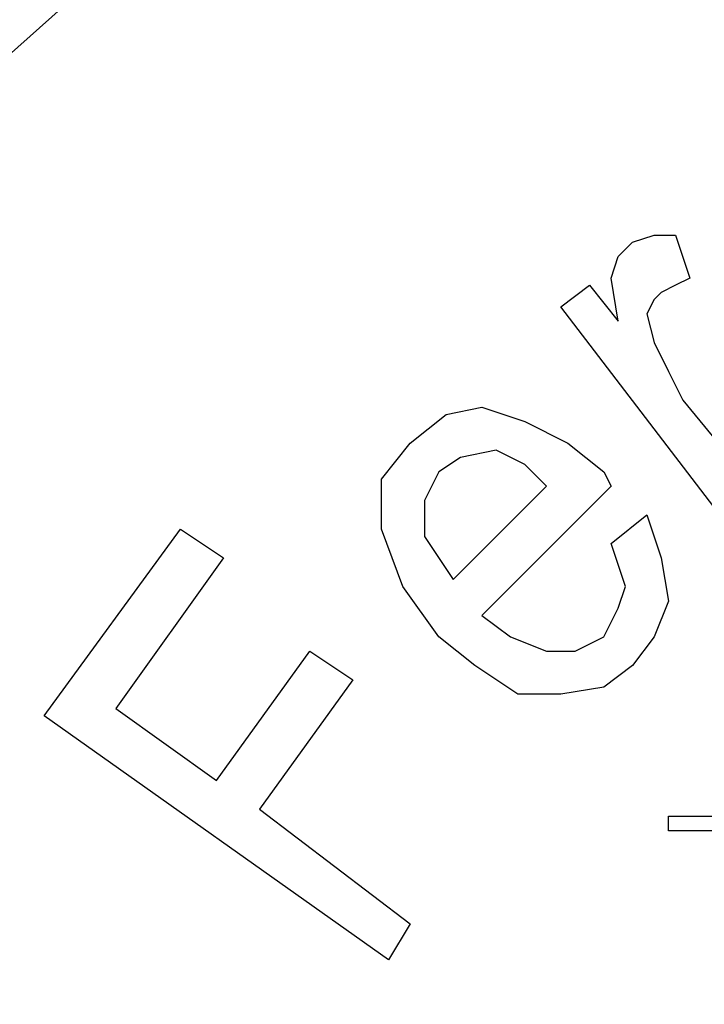
# Model space of a CAD drawing. Units: inches. Extents: x -5.2 to 5.1, y -3.9 to 4.
# Drawn here: x 3.3 to 3.4, y 1 to 1.2 of the extents above; entities that cross this region are included whole.
import ezdxf

# ---------------------------------------------------------------- set-up
doc = ezdxf.new("R2010")
doc.units = ezdxf.units.IN
doc.header["$MEASUREMENT"] = 0
doc.layers.add('Layer 1', color=7, linetype='Continuous')

msp = doc.modelspace()

# ---------------------------------------------------------------- linework, layer by layer
at = {"layer": 'Layer 1', "lineweight": 25}
for points, knots in [([(3.61806, 1.38194), (3.61806, 1.38194), (3.65417, 1.38056), (3.65417, 1.38056), (3.65417, 1.38056), (3.65417, 1.38056), (3.69167, 1.37778), (3.69167, 1.37778), (3.69167, 1.37778), (3.69167, 1.37778), (3.72778, 1.37083), (3.72778, 1.37083), (3.72778, 1.37083), (3.72778, 1.37083), (3.76389, 1.3625), (3.76389, 1.3625), (3.76389, 1.3625), (3.76389, 1.3625), (3.79861, 1.35139), (3.79861, 1.35139), (3.79861, 1.35139), (3.79861, 1.35139), (3.83333, 1.3375), (3.83333, 1.3375), (3.83333, 1.3375), (3.83333, 1.3375), (3.86667, 1.32222), (3.86667, 1.32222), (3.86667, 1.32222), (3.86667, 1.32222), (3.89861, 1.30417), (3.89861, 1.30417), (3.89861, 1.30417), (3.89861, 1.30417), (3.93056, 1.28333), (3.93056, 1.28333), (3.93056, 1.28333), (3.93056, 1.28333), (3.95972, 1.26111), (3.95972, 1.26111), (3.95972, 1.26111), (3.95972, 1.26111), (3.9875, 1.23611), (3.9875, 1.23611), (3.9875, 1.23611), (3.9875, 1.23611), (4.01389, 1.21111), (4.01389, 1.21111), (4.01389, 1.21111), (4.01389, 1.21111), (4.0375, 1.18333), (4.0375, 1.18333), (4.0375, 1.18333), (4.0375, 1.18333), (4.05972, 1.15278), (4.05972, 1.15278), (4.05972, 1.15278), (4.05972, 1.15278), (4.08056, 1.12222), (4.08056, 1.12222), (4.08056, 1.12222), (4.08056, 1.12222), (4.09861, 1.09028), (4.09861, 1.09028), (4.09861, 1.09028), (4.09861, 1.09028), (4.11389, 1.05694), (4.11389, 1.05694), (4.11389, 1.05694), (4.11389, 1.05694), (4.12778, 1.02222), (4.12778, 1.02222), (4.12778, 1.02222), (4.12778, 1.02222), (4.13889, 0.9875), (4.13889, 0.9875), (4.13889, 0.9875), (4.13889, 0.9875), (4.14861, 0.95139), (4.14861, 0.95139), (4.14861, 0.95139), (4.14861, 0.95139), (4.15417, 0.91528), (4.15417, 0.91528), (4.15417, 0.91528), (4.15417, 0.91528), (4.15833, 0.87778), (4.15833, 0.87778), (4.15833, 0.87778), (4.15833, 0.87778), (4.15972, 0.84028), (4.15972, 0.84028), (4.15972, 0.84028), (4.15972, 0.84028), (4.15833, 0.80417), (4.15833, 0.80417), (4.15833, 0.80417), (4.15833, 0.80417), (4.15417, 0.76667), (4.15417, 0.76667), (4.15417, 0.76667), (4.15417, 0.76667), (4.14861, 0.73056), (4.14861, 0.73056), (4.14861, 0.73056), (4.14861, 0.73056), (4.13889, 0.69444), (4.13889, 0.69444), (4.13889, 0.69444), (4.13889, 0.69444), (4.12778, 0.65972), (4.12778, 0.65972), (4.12778, 0.65972), (4.12778, 0.65972), (4.11389, 0.625), (4.11389, 0.625), (4.11389, 0.625), (4.11389, 0.625), (4.09861, 0.59167), (4.09861, 0.59167), (4.09861, 0.59167), (4.09861, 0.59167), (4.08056, 0.55972), (4.08056, 0.55972), (4.08056, 0.55972), (4.08056, 0.55972), (4.05972, 0.52917), (4.05972, 0.52917), (4.05972, 0.52917), (4.05972, 0.52917), (4.0375, 0.49861), (4.0375, 0.49861), (4.0375, 0.49861), (4.0375, 0.49861), (4.01389, 0.47083), (4.01389, 0.47083), (4.01389, 0.47083), (4.01389, 0.47083), (3.9875, 0.44444), (3.9875, 0.44444), (3.9875, 0.44444), (3.9875, 0.44444), (3.95972, 0.42083), (3.95972, 0.42083), (3.95972, 0.42083), (3.95972, 0.42083), (3.93056, 0.39861), (3.93056, 0.39861), (3.93056, 0.39861), (3.93056, 0.39861), (3.89861, 0.37778), (3.89861, 0.37778), (3.89861, 0.37778), (3.89861, 0.37778), (3.86667, 0.35972), (3.86667, 0.35972), (3.86667, 0.35972), (3.86667, 0.35972), (3.83333, 0.34444), (3.83333, 0.34444), (3.83333, 0.34444), (3.83333, 0.34444), (3.79861, 0.33056), (3.79861, 0.33056), (3.79861, 0.33056), (3.79861, 0.33056), (3.76389, 0.31944), (3.76389, 0.31944), (3.76389, 0.31944), (3.76389, 0.31944), (3.72778, 0.31111), (3.72778, 0.31111), (3.72778, 0.31111), (3.72778, 0.31111), (3.69167, 0.30417), (3.69167, 0.30417), (3.69167, 0.30417), (3.69167, 0.30417), (3.65417, 0.3), (3.65417, 0.3), (3.65417, 0.3), (3.65417, 0.3), (3.61806, 0.29861), (3.61806, 0.29861), (3.61806, 0.29861), (3.61806, 0.29861), (3.58056, 0.3), (3.58056, 0.3), (3.58056, 0.3), (3.58056, 0.3), (3.54444, 0.30417), (3.54444, 0.30417), (3.54444, 0.30417), (3.54444, 0.30417), (3.50694, 0.31111), (3.50694, 0.31111), (3.50694, 0.31111), (3.50694, 0.31111), (3.47222, 0.31944), (3.47222, 0.31944), (3.47222, 0.31944), (3.47222, 0.31944), (3.43611, 0.33056), (3.43611, 0.33056), (3.43611, 0.33056), (3.43611, 0.33056), (3.40139, 0.34444), (3.40139, 0.34444), (3.40139, 0.34444), (3.40139, 0.34444), (3.36806, 0.35972), (3.36806, 0.35972), (3.36806, 0.35972), (3.36806, 0.35972), (3.33611, 0.37778), (3.33611, 0.37778), (3.33611, 0.37778), (3.33611, 0.37778), (3.30556, 0.39861), (3.30556, 0.39861), (3.30556, 0.39861), (3.30556, 0.39861), (3.27639, 0.42083), (3.27639, 0.42083), (3.27639, 0.42083), (3.27639, 0.42083), (3.24861, 0.44444), (3.24861, 0.44444), (3.24861, 0.44444), (3.24861, 0.44444), (3.22222, 0.47083), (3.22222, 0.47083), (3.22222, 0.47083), (3.22222, 0.47083), (3.19722, 0.49861), (3.19722, 0.49861), (3.19722, 0.49861), (3.19722, 0.49861), (3.175, 0.52917), (3.175, 0.52917), (3.175, 0.52917), (3.175, 0.52917), (3.15556, 0.55972), (3.15556, 0.55972), (3.15556, 0.55972), (3.15556, 0.55972), (3.13611, 0.59167), (3.13611, 0.59167), (3.13611, 0.59167), (3.13611, 0.59167), (3.12083, 0.625), (3.12083, 0.625), (3.12083, 0.625), (3.12083, 0.625), (3.10694, 0.65972), (3.10694, 0.65972), (3.10694, 0.65972), (3.10694, 0.65972), (3.09583, 0.69444), (3.09583, 0.69444), (3.09583, 0.69444), (3.09583, 0.69444), (3.0875, 0.73056), (3.0875, 0.73056), (3.0875, 0.73056), (3.0875, 0.73056), (3.08056, 0.76667), (3.08056, 0.76667), (3.08056, 0.76667), (3.08056, 0.76667), (3.07778, 0.80417), (3.07778, 0.80417), (3.07778, 0.80417), (3.07778, 0.80417), (3.07639, 0.84028), (3.07639, 0.84028), (3.07639, 0.84028), (3.07639, 0.84028), (3.07778, 0.87778), (3.07778, 0.87778), (3.07778, 0.87778), (3.07778, 0.87778), (3.08056, 0.91528), (3.08056, 0.91528), (3.08056, 0.91528), (3.08056, 0.91528), (3.0875, 0.95139), (3.0875, 0.95139), (3.0875, 0.95139), (3.0875, 0.95139), (3.09583, 0.9875), (3.09583, 0.9875), (3.09583, 0.9875), (3.09583, 0.9875), (3.10694, 1.02222), (3.10694, 1.02222), (3.10694, 1.02222), (3.10694, 1.02222), (3.12083, 1.05694), (3.12083, 1.05694), (3.12083, 1.05694), (3.12083, 1.05694), (3.13611, 1.09028), (3.13611, 1.09028), (3.13611, 1.09028), (3.13611, 1.09028), (3.15556, 1.12222), (3.15556, 1.12222), (3.15556, 1.12222), (3.15556, 1.12222), (3.175, 1.15278), (3.175, 1.15278), (3.175, 1.15278), (3.175, 1.15278), (3.19722, 1.18333), (3.19722, 1.18333), (3.19722, 1.18333), (3.19722, 1.18333), (3.22222, 1.21111), (3.22222, 1.21111), (3.22222, 1.21111), (3.22222, 1.21111), (3.24861, 1.23611), (3.24861, 1.23611), (3.24861, 1.23611), (3.24861, 1.23611), (3.27639, 1.26111), (3.27639, 1.26111), (3.27639, 1.26111), (3.27639, 1.26111), (3.30556, 1.28333), (3.30556, 1.28333), (3.30556, 1.28333), (3.30556, 1.28333), (3.33611, 1.30417), (3.33611, 1.30417), (3.33611, 1.30417), (3.33611, 1.30417), (3.36806, 1.32222), (3.36806, 1.32222), (3.36806, 1.32222), (3.36806, 1.32222), (3.40139, 1.3375), (3.40139, 1.3375), (3.40139, 1.3375), (3.40139, 1.3375), (3.43611, 1.35139), (3.43611, 1.35139), (3.43611, 1.35139), (3.43611, 1.35139), (3.47222, 1.3625), (3.47222, 1.3625), (3.47222, 1.3625), (3.47222, 1.3625), (3.50694, 1.37083), (3.50694, 1.37083), (3.50694, 1.37083), (3.50694, 1.37083), (3.54444, 1.37778), (3.54444, 1.37778), (3.54444, 1.37778), (3.54444, 1.37778), (3.58056, 1.38056), (3.58056, 1.38056), (3.58056, 1.38056), (3.58056, 1.38056), (3.61806, 1.38194), (3.61806, 1.38194)], [0, 0, 0, 0, 0.010753, 0.010753, 0.010753, 0.010753, 0.021505, 0.021505, 0.021505, 0.021505, 0.032258, 0.032258, 0.032258, 0.032258, 0.043011, 0.043011, 0.043011, 0.043011, 0.053763, 0.053763, 0.053763, 0.053763, 0.064516, 0.064516, 0.064516, 0.064516, 0.075269, 0.075269, 0.075269, 0.075269, 0.086022, 0.086022, 0.086022, 0.086022, 0.096774, 0.096774, 0.096774, 0.096774, 0.107527, 0.107527, 0.107527, 0.107527, 0.11828, 0.11828, 0.11828, 0.11828, 0.129032, 0.129032, 0.129032, 0.129032, 0.139785, 0.139785, 0.139785, 0.139785, 0.150538, 0.150538, 0.150538, 0.150538, 0.16129, 0.16129, 0.16129, 0.16129, 0.172043, 0.172043, 0.172043, 0.172043, 0.182796, 0.182796, 0.182796, 0.182796, 0.193548, 0.193548, 0.193548, 0.193548, 0.204301, 0.204301, 0.204301, 0.204301, 0.215054, 0.215054, 0.215054, 0.215054, 0.225806, 0.225806, 0.225806, 0.225806, 0.236559, 0.236559, 0.236559, 0.236559, 0.247312, 0.247312, 0.247312, 0.247312, 0.258065, 0.258065, 0.258065, 0.258065, 0.268817, 0.268817, 0.268817, 0.268817, 0.27957, 0.27957, 0.27957, 0.27957, 0.290323, 0.290323, 0.290323, 0.290323, 0.301075, 0.301075, 0.301075, 0.301075, 0.311828, 0.311828, 0.311828, 0.311828, 0.322581, 0.322581, 0.322581, 0.322581, 0.333333, 0.333333, 0.333333, 0.333333, 0.344086, 0.344086, 0.344086, 0.344086, 0.354839, 0.354839, 0.354839, 0.354839, 0.365591, 0.365591, 0.365591, 0.365591, 0.376344, 0.376344, 0.376344, 0.376344, 0.387097, 0.387097, 0.387097, 0.387097, 0.397849, 0.397849, 0.397849, 0.397849, 0.408602, 0.408602, 0.408602, 0.408602, 0.419355, 0.419355, 0.419355, 0.419355, 0.430108, 0.430108, 0.430108, 0.430108, 0.44086, 0.44086, 0.44086, 0.44086, 0.451613, 0.451613, 0.451613, 0.451613, 0.462366, 0.462366, 0.462366, 0.462366, 0.473118, 0.473118, 0.473118, 0.473118, 0.483871, 0.483871, 0.483871, 0.483871, 0.494624, 0.494624, 0.494624, 0.494624, 0.505376, 0.505376, 0.505376, 0.505376, 0.516129, 0.516129, 0.516129, 0.516129, 0.526882, 0.526882, 0.526882, 0.526882, 0.537634, 0.537634, 0.537634, 0.537634, 0.548387, 0.548387, 0.548387, 0.548387, 0.55914, 0.55914, 0.55914, 0.55914, 0.569892, 0.569892, 0.569892, 0.569892, 0.580645, 0.580645, 0.580645, 0.580645, 0.591398, 0.591398, 0.591398, 0.591398, 0.602151, 0.602151, 0.602151, 0.602151, 0.612903, 0.612903, 0.612903, 0.612903, 0.623656, 0.623656, 0.623656, 0.623656, 0.634409, 0.634409, 0.634409, 0.634409, 0.645161, 0.645161, 0.645161, 0.645161, 0.655914, 0.655914, 0.655914, 0.655914, 0.666667, 0.666667, 0.666667, 0.666667, 0.677419, 0.677419, 0.677419, 0.677419, 0.688172, 0.688172, 0.688172, 0.688172, 0.698925, 0.698925, 0.698925, 0.698925, 0.709677, 0.709677, 0.709677, 0.709677, 0.72043, 0.72043, 0.72043, 0.72043, 0.731183, 0.731183, 0.731183, 0.731183, 0.741935, 0.741935, 0.741935, 0.741935, 0.752688, 0.752688, 0.752688, 0.752688, 0.763441, 0.763441, 0.763441, 0.763441, 0.774194, 0.774194, 0.774194, 0.774194, 0.784946, 0.784946, 0.784946, 0.784946, 0.795699, 0.795699, 0.795699, 0.795699, 0.806452, 0.806452, 0.806452, 0.806452, 0.817204, 0.817204, 0.817204, 0.817204, 0.827957, 0.827957, 0.827957, 0.827957, 0.83871, 0.83871, 0.83871, 0.83871, 0.849462, 0.849462, 0.849462, 0.849462, 0.860215, 0.860215, 0.860215, 0.860215, 0.870968, 0.870968, 0.870968, 0.870968, 0.88172, 0.88172, 0.88172, 0.88172, 0.892473, 0.892473, 0.892473, 0.892473, 0.903226, 0.903226, 0.903226, 0.903226, 0.913978, 0.913978, 0.913978, 0.913978, 0.924731, 0.924731, 0.924731, 0.924731, 0.935484, 0.935484, 0.935484, 0.935484, 0.946237, 0.946237, 0.946237, 0.946237, 0.956989, 0.956989, 0.956989, 0.956989, 0.967742, 0.967742, 0.967742, 0.967742, 0.978495, 0.978495, 0.978495, 0.978495, 1, 1, 1, 1]), ([(3.61806, 0.34028), (3.61806, 0.34028), (3.65278, 0.34167), (3.65278, 0.34167), (3.65278, 0.34167), (3.65278, 0.34167), (3.68889, 0.34583), (3.68889, 0.34583), (3.68889, 0.34583), (3.68889, 0.34583), (3.72361, 0.35278), (3.72361, 0.35278), (3.72361, 0.35278), (3.72361, 0.35278), (3.75833, 0.36111), (3.75833, 0.36111), (3.75833, 0.36111), (3.75833, 0.36111), (3.79306, 0.37222), (3.79306, 0.37222), (3.79306, 0.37222), (3.79306, 0.37222), (3.825, 0.38611), (3.825, 0.38611), (3.825, 0.38611), (3.825, 0.38611), (3.85694, 0.40139), (3.85694, 0.40139), (3.85694, 0.40139), (3.85694, 0.40139), (3.8875, 0.42083), (3.8875, 0.42083), (3.8875, 0.42083), (3.8875, 0.42083), (3.91667, 0.44028), (3.91667, 0.44028), (3.91667, 0.44028), (3.91667, 0.44028), (3.94444, 0.4625), (3.94444, 0.4625), (3.94444, 0.4625), (3.94444, 0.4625), (3.97083, 0.4875), (3.97083, 0.4875), (3.97083, 0.4875), (3.97083, 0.4875), (3.99583, 0.51389), (3.99583, 0.51389), (3.99583, 0.51389), (3.99583, 0.51389), (4.01806, 0.54167), (4.01806, 0.54167), (4.01806, 0.54167), (4.01806, 0.54167), (4.03889, 0.57083), (4.03889, 0.57083), (4.03889, 0.57083), (4.03889, 0.57083), (4.05694, 0.60139), (4.05694, 0.60139), (4.05694, 0.60139), (4.05694, 0.60139), (4.07222, 0.63333), (4.07222, 0.63333), (4.07222, 0.63333), (4.07222, 0.63333), (4.08611, 0.66667), (4.08611, 0.66667), (4.08611, 0.66667), (4.08611, 0.66667), (4.09722, 0.7), (4.09722, 0.7), (4.09722, 0.7), (4.09722, 0.7), (4.10556, 0.73472), (4.10556, 0.73472), (4.10556, 0.73472), (4.10556, 0.73472), (4.1125, 0.76944), (4.1125, 0.76944), (4.1125, 0.76944), (4.1125, 0.76944), (4.11667, 0.80556), (4.11667, 0.80556), (4.11667, 0.80556), (4.11667, 0.80556), (4.11806, 0.84028), (4.11806, 0.84028), (4.11806, 0.84028), (4.11806, 0.84028), (4.11667, 0.87639), (4.11667, 0.87639), (4.11667, 0.87639), (4.11667, 0.87639), (4.1125, 0.9125), (4.1125, 0.9125), (4.1125, 0.9125), (4.1125, 0.9125), (4.10556, 0.94722), (4.10556, 0.94722), (4.10556, 0.94722), (4.10556, 0.94722), (4.09722, 0.98194), (4.09722, 0.98194), (4.09722, 0.98194), (4.09722, 0.98194), (4.08611, 1.01528), (4.08611, 1.01528), (4.08611, 1.01528), (4.08611, 1.01528), (4.07222, 1.04861), (4.07222, 1.04861), (4.07222, 1.04861), (4.07222, 1.04861), (4.05694, 1.08056), (4.05694, 1.08056), (4.05694, 1.08056), (4.05694, 1.08056), (4.03889, 1.11111), (4.03889, 1.11111), (4.03889, 1.11111), (4.03889, 1.11111), (4.01806, 1.14028), (4.01806, 1.14028), (4.01806, 1.14028), (4.01806, 1.14028), (3.99583, 1.16806), (3.99583, 1.16806), (3.99583, 1.16806), (3.99583, 1.16806), (3.97083, 1.19444), (3.97083, 1.19444), (3.97083, 1.19444), (3.97083, 1.19444), (3.94444, 1.21806), (3.94444, 1.21806), (3.94444, 1.21806), (3.94444, 1.21806), (3.91667, 1.24167), (3.91667, 1.24167), (3.91667, 1.24167), (3.91667, 1.24167), (3.8875, 1.26111), (3.8875, 1.26111), (3.8875, 1.26111), (3.8875, 1.26111), (3.85694, 1.27917), (3.85694, 1.27917), (3.85694, 1.27917), (3.85694, 1.27917), (3.825, 1.29583), (3.825, 1.29583), (3.825, 1.29583), (3.825, 1.29583), (3.79306, 1.30972), (3.79306, 1.30972), (3.79306, 1.30972), (3.79306, 1.30972), (3.75833, 1.32083), (3.75833, 1.32083), (3.75833, 1.32083), (3.75833, 1.32083), (3.72361, 1.32917), (3.72361, 1.32917), (3.72361, 1.32917), (3.72361, 1.32917), (3.68889, 1.33611), (3.68889, 1.33611), (3.68889, 1.33611), (3.68889, 1.33611), (3.65278, 1.33889), (3.65278, 1.33889), (3.65278, 1.33889), (3.65278, 1.33889), (3.61806, 1.34028), (3.61806, 1.34028), (3.61806, 1.34028), (3.61806, 1.34028), (3.58194, 1.33889), (3.58194, 1.33889), (3.58194, 1.33889), (3.58194, 1.33889), (3.54583, 1.33611), (3.54583, 1.33611), (3.54583, 1.33611), (3.54583, 1.33611), (3.51111, 1.32917), (3.51111, 1.32917), (3.51111, 1.32917), (3.51111, 1.32917), (3.47639, 1.32083), (3.47639, 1.32083), (3.47639, 1.32083), (3.47639, 1.32083), (3.44306, 1.30972), (3.44306, 1.30972), (3.44306, 1.30972), (3.44306, 1.30972), (3.40972, 1.29583), (3.40972, 1.29583), (3.40972, 1.29583), (3.40972, 1.29583), (3.37778, 1.27917), (3.37778, 1.27917), (3.37778, 1.27917), (3.37778, 1.27917), (3.34722, 1.26111), (3.34722, 1.26111), (3.34722, 1.26111), (3.34722, 1.26111), (3.31806, 1.24167), (3.31806, 1.24167), (3.31806, 1.24167), (3.31806, 1.24167), (3.29028, 1.21806), (3.29028, 1.21806), (3.29028, 1.21806), (3.29028, 1.21806), (3.26389, 1.19444), (3.26389, 1.19444), (3.26389, 1.19444), (3.26389, 1.19444), (3.24028, 1.16806), (3.24028, 1.16806), (3.24028, 1.16806), (3.24028, 1.16806), (3.21806, 1.14028), (3.21806, 1.14028), (3.21806, 1.14028), (3.21806, 1.14028), (3.19722, 1.11111), (3.19722, 1.11111), (3.19722, 1.11111), (3.19722, 1.11111), (3.17917, 1.08056), (3.17917, 1.08056), (3.17917, 1.08056), (3.17917, 1.08056), (3.1625, 1.04861), (3.1625, 1.04861), (3.1625, 1.04861), (3.1625, 1.04861), (3.14861, 1.01528), (3.14861, 1.01528), (3.14861, 1.01528), (3.14861, 1.01528), (3.1375, 0.98194), (3.1375, 0.98194), (3.1375, 0.98194), (3.1375, 0.98194), (3.12917, 0.94722), (3.12917, 0.94722), (3.12917, 0.94722), (3.12917, 0.94722), (3.12222, 0.9125), (3.12222, 0.9125), (3.12222, 0.9125), (3.12222, 0.9125), (3.11944, 0.87639), (3.11944, 0.87639), (3.11944, 0.87639), (3.11944, 0.87639), (3.11806, 0.84028), (3.11806, 0.84028), (3.11806, 0.84028), (3.11806, 0.84028), (3.11944, 0.80556), (3.11944, 0.80556), (3.11944, 0.80556), (3.11944, 0.80556), (3.12222, 0.76944), (3.12222, 0.76944), (3.12222, 0.76944), (3.12222, 0.76944), (3.12917, 0.73472), (3.12917, 0.73472), (3.12917, 0.73472), (3.12917, 0.73472), (3.1375, 0.7), (3.1375, 0.7), (3.1375, 0.7), (3.1375, 0.7), (3.14861, 0.66667), (3.14861, 0.66667), (3.14861, 0.66667), (3.14861, 0.66667), (3.1625, 0.63333), (3.1625, 0.63333), (3.1625, 0.63333), (3.1625, 0.63333), (3.17917, 0.60139), (3.17917, 0.60139), (3.17917, 0.60139), (3.17917, 0.60139), (3.19722, 0.57083), (3.19722, 0.57083), (3.19722, 0.57083), (3.19722, 0.57083), (3.21806, 0.54167), (3.21806, 0.54167), (3.21806, 0.54167), (3.21806, 0.54167), (3.24028, 0.51389), (3.24028, 0.51389), (3.24028, 0.51389), (3.24028, 0.51389), (3.26389, 0.4875), (3.26389, 0.4875), (3.26389, 0.4875), (3.26389, 0.4875), (3.29028, 0.4625), (3.29028, 0.4625), (3.29028, 0.4625), (3.29028, 0.4625), (3.31806, 0.44028), (3.31806, 0.44028), (3.31806, 0.44028), (3.31806, 0.44028), (3.34722, 0.42083), (3.34722, 0.42083), (3.34722, 0.42083), (3.34722, 0.42083), (3.37778, 0.40139), (3.37778, 0.40139), (3.37778, 0.40139), (3.37778, 0.40139), (3.40972, 0.38611), (3.40972, 0.38611), (3.40972, 0.38611), (3.40972, 0.38611), (3.44306, 0.37222), (3.44306, 0.37222), (3.44306, 0.37222), (3.44306, 0.37222), (3.47639, 0.36111), (3.47639, 0.36111), (3.47639, 0.36111), (3.47639, 0.36111), (3.51111, 0.35278), (3.51111, 0.35278), (3.51111, 0.35278), (3.51111, 0.35278), (3.54583, 0.34583), (3.54583, 0.34583), (3.54583, 0.34583), (3.54583, 0.34583), (3.58194, 0.34167), (3.58194, 0.34167), (3.58194, 0.34167), (3.58194, 0.34167), (3.61806, 0.34028), (3.61806, 0.34028)], [0, 0, 0, 0, 0.011236, 0.011236, 0.011236, 0.011236, 0.022472, 0.022472, 0.022472, 0.022472, 0.033708, 0.033708, 0.033708, 0.033708, 0.044944, 0.044944, 0.044944, 0.044944, 0.05618, 0.05618, 0.05618, 0.05618, 0.067416, 0.067416, 0.067416, 0.067416, 0.078652, 0.078652, 0.078652, 0.078652, 0.089888, 0.089888, 0.089888, 0.089888, 0.101124, 0.101124, 0.101124, 0.101124, 0.11236, 0.11236, 0.11236, 0.11236, 0.123596, 0.123596, 0.123596, 0.123596, 0.134831, 0.134831, 0.134831, 0.134831, 0.146067, 0.146067, 0.146067, 0.146067, 0.157303, 0.157303, 0.157303, 0.157303, 0.168539, 0.168539, 0.168539, 0.168539, 0.179775, 0.179775, 0.179775, 0.179775, 0.191011, 0.191011, 0.191011, 0.191011, 0.202247, 0.202247, 0.202247, 0.202247, 0.213483, 0.213483, 0.213483, 0.213483, 0.224719, 0.224719, 0.224719, 0.224719, 0.235955, 0.235955, 0.235955, 0.235955, 0.247191, 0.247191, 0.247191, 0.247191, 0.258427, 0.258427, 0.258427, 0.258427, 0.269663, 0.269663, 0.269663, 0.269663, 0.280899, 0.280899, 0.280899, 0.280899, 0.292135, 0.292135, 0.292135, 0.292135, 0.303371, 0.303371, 0.303371, 0.303371, 0.314607, 0.314607, 0.314607, 0.314607, 0.325843, 0.325843, 0.325843, 0.325843, 0.337079, 0.337079, 0.337079, 0.337079, 0.348315, 0.348315, 0.348315, 0.348315, 0.359551, 0.359551, 0.359551, 0.359551, 0.370787, 0.370787, 0.370787, 0.370787, 0.382022, 0.382022, 0.382022, 0.382022, 0.393258, 0.393258, 0.393258, 0.393258, 0.404494, 0.404494, 0.404494, 0.404494, 0.41573, 0.41573, 0.41573, 0.41573, 0.426966, 0.426966, 0.426966, 0.426966, 0.438202, 0.438202, 0.438202, 0.438202, 0.449438, 0.449438, 0.449438, 0.449438, 0.460674, 0.460674, 0.460674, 0.460674, 0.47191, 0.47191, 0.47191, 0.47191, 0.483146, 0.483146, 0.483146, 0.483146, 0.494382, 0.494382, 0.494382, 0.494382, 0.505618, 0.505618, 0.505618, 0.505618, 0.516854, 0.516854, 0.516854, 0.516854, 0.52809, 0.52809, 0.52809, 0.52809, 0.539326, 0.539326, 0.539326, 0.539326, 0.550562, 0.550562, 0.550562, 0.550562, 0.561798, 0.561798, 0.561798, 0.561798, 0.573034, 0.573034, 0.573034, 0.573034, 0.58427, 0.58427, 0.58427, 0.58427, 0.595506, 0.595506, 0.595506, 0.595506, 0.606742, 0.606742, 0.606742, 0.606742, 0.617978, 0.617978, 0.617978, 0.617978, 0.629213, 0.629213, 0.629213, 0.629213, 0.640449, 0.640449, 0.640449, 0.640449, 0.651685, 0.651685, 0.651685, 0.651685, 0.662921, 0.662921, 0.662921, 0.662921, 0.674157, 0.674157, 0.674157, 0.674157, 0.685393, 0.685393, 0.685393, 0.685393, 0.696629, 0.696629, 0.696629, 0.696629, 0.707865, 0.707865, 0.707865, 0.707865, 0.719101, 0.719101, 0.719101, 0.719101, 0.730337, 0.730337, 0.730337, 0.730337, 0.741573, 0.741573, 0.741573, 0.741573, 0.752809, 0.752809, 0.752809, 0.752809, 0.764045, 0.764045, 0.764045, 0.764045, 0.775281, 0.775281, 0.775281, 0.775281, 0.786517, 0.786517, 0.786517, 0.786517, 0.797753, 0.797753, 0.797753, 0.797753, 0.808989, 0.808989, 0.808989, 0.808989, 0.820225, 0.820225, 0.820225, 0.820225, 0.831461, 0.831461, 0.831461, 0.831461, 0.842697, 0.842697, 0.842697, 0.842697, 0.853933, 0.853933, 0.853933, 0.853933, 0.865169, 0.865169, 0.865169, 0.865169, 0.876404, 0.876404, 0.876404, 0.876404, 0.88764, 0.88764, 0.88764, 0.88764, 0.898876, 0.898876, 0.898876, 0.898876, 0.910112, 0.910112, 0.910112, 0.910112, 0.921348, 0.921348, 0.921348, 0.921348, 0.932584, 0.932584, 0.932584, 0.932584, 0.94382, 0.94382, 0.94382, 0.94382, 0.955056, 0.955056, 0.955056, 0.955056, 0.966292, 0.966292, 0.966292, 0.966292, 0.977528, 0.977528, 0.977528, 0.977528, 1, 1, 1, 1]), ([(3.38472, 1.15833), (3.38472, 1.15833), (3.38889, 1.15972), (3.38889, 1.15972), (3.38889, 1.15972), (3.38889, 1.15972), (3.39306, 1.15972), (3.39306, 1.15972)], [0, 0, 0, 0, 0.333333, 0.333333, 0.333333, 0.333333, 1, 1, 1, 1]), ([(3.38472, 1.15833), (3.38472, 1.15833), (3.38889, 1.15972), (3.38889, 1.15972), (3.38889, 1.15972), (3.38889, 1.15972), (3.39306, 1.15972), (3.39306, 1.15972)], [0, 0, 0, 0, 0.333333, 0.333333, 0.333333, 0.333333, 1, 1, 1, 1]), ([(3.38194, 1.14306), (3.38194, 1.14306), (3.38056, 1.15139), (3.38056, 1.15139), (3.38056, 1.15139), (3.38056, 1.15139), (3.38194, 1.15556), (3.38194, 1.15556), (3.38194, 1.15556), (3.38194, 1.15556), (3.38472, 1.15833), (3.38472, 1.15833)], [0, 0, 0, 0, 0.25, 0.25, 0.25, 0.25, 0.5, 0.5, 0.5, 0.5, 1, 1, 1, 1]), ([(3.38194, 1.14306), (3.38194, 1.14306), (3.38056, 1.15139), (3.38056, 1.15139), (3.38056, 1.15139), (3.38056, 1.15139), (3.38194, 1.15556), (3.38194, 1.15556), (3.38194, 1.15556), (3.38194, 1.15556), (3.38472, 1.15833), (3.38472, 1.15833)], [0, 0, 0, 0, 0.25, 0.25, 0.25, 0.25, 0.5, 0.5, 0.5, 0.5, 1, 1, 1, 1]), ([(3.39583, 1.15139), (3.39583, 1.15139), (3.39306, 1.15), (3.39306, 1.15), (3.39306, 1.15), (3.39306, 1.15), (3.39028, 1.14861), (3.39028, 1.14861)], [0, 0, 0, 0, 0.333333, 0.333333, 0.333333, 0.333333, 1, 1, 1, 1]), ([(3.39583, 1.15139), (3.39583, 1.15139), (3.39306, 1.15), (3.39306, 1.15), (3.39306, 1.15), (3.39306, 1.15), (3.39028, 1.14861), (3.39028, 1.14861)], [0, 0, 0, 0, 0.333333, 0.333333, 0.333333, 0.333333, 1, 1, 1, 1]), ([(3.39028, 1.14861), (3.39028, 1.14861), (3.38889, 1.14722), (3.38889, 1.14722), (3.38889, 1.14722), (3.38889, 1.14722), (3.3875, 1.14444), (3.3875, 1.14444), (3.3875, 1.14444), (3.3875, 1.14444), (3.38889, 1.13889), (3.38889, 1.13889)], [0, 0, 0, 0, 0.25, 0.25, 0.25, 0.25, 0.5, 0.5, 0.5, 0.5, 1, 1, 1, 1]), ([(3.39028, 1.14861), (3.39028, 1.14861), (3.38889, 1.14722), (3.38889, 1.14722), (3.38889, 1.14722), (3.38889, 1.14722), (3.3875, 1.14444), (3.3875, 1.14444), (3.3875, 1.14444), (3.3875, 1.14444), (3.38889, 1.13889), (3.38889, 1.13889)], [0, 0, 0, 0, 0.25, 0.25, 0.25, 0.25, 0.5, 0.5, 0.5, 0.5, 1, 1, 1, 1]), ([(3.38889, 1.13889), (3.38889, 1.13889), (3.39167, 1.13333), (3.39167, 1.13333), (3.39167, 1.13333), (3.39167, 1.13333), (3.39444, 1.12778), (3.39444, 1.12778)], [0, 0, 0, 0, 0.333333, 0.333333, 0.333333, 0.333333, 1, 1, 1, 1]), ([(3.38889, 1.13889), (3.38889, 1.13889), (3.39167, 1.13333), (3.39167, 1.13333), (3.39167, 1.13333), (3.39167, 1.13333), (3.39444, 1.12778), (3.39444, 1.12778)], [0, 0, 0, 0, 0.333333, 0.333333, 0.333333, 0.333333, 1, 1, 1, 1]), ([(3.34167, 1.11944), (3.34167, 1.11944), (3.34861, 1.125), (3.34861, 1.125), (3.34861, 1.125), (3.34861, 1.125), (3.35556, 1.12639), (3.35556, 1.12639), (3.35556, 1.12639), (3.35556, 1.12639), (3.36389, 1.12361), (3.36389, 1.12361), (3.36389, 1.12361), (3.36389, 1.12361), (3.37222, 1.11944), (3.37222, 1.11944), (3.37222, 1.11944), (3.37222, 1.11944), (3.37917, 1.11389), (3.37917, 1.11389)], [0, 0, 0, 0, 0.166667, 0.166667, 0.166667, 0.166667, 0.333333, 0.333333, 0.333333, 0.333333, 0.5, 0.5, 0.5, 0.5, 0.666667, 0.666667, 0.666667, 0.666667, 1, 1, 1, 1]), ([(3.34167, 1.11944), (3.34167, 1.11944), (3.34861, 1.125), (3.34861, 1.125), (3.34861, 1.125), (3.34861, 1.125), (3.35556, 1.12639), (3.35556, 1.12639), (3.35556, 1.12639), (3.35556, 1.12639), (3.36389, 1.12361), (3.36389, 1.12361), (3.36389, 1.12361), (3.36389, 1.12361), (3.37222, 1.11944), (3.37222, 1.11944), (3.37222, 1.11944), (3.37222, 1.11944), (3.37917, 1.11389), (3.37917, 1.11389)], [0, 0, 0, 0, 0.166667, 0.166667, 0.166667, 0.166667, 0.333333, 0.333333, 0.333333, 0.333333, 0.5, 0.5, 0.5, 0.5, 0.666667, 0.666667, 0.666667, 0.666667, 1, 1, 1, 1]), ([(3.34722, 1.08194), (3.34722, 1.08194), (3.34028, 1.09167), (3.34028, 1.09167), (3.34028, 1.09167), (3.34028, 1.09167), (3.33611, 1.10278), (3.33611, 1.10278), (3.33611, 1.10278), (3.33611, 1.10278), (3.33611, 1.1125), (3.33611, 1.1125), (3.33611, 1.1125), (3.33611, 1.1125), (3.34167, 1.11944), (3.34167, 1.11944)], [0, 0, 0, 0, 0.2, 0.2, 0.2, 0.2, 0.4, 0.4, 0.4, 0.4, 0.6, 0.6, 0.6, 0.6, 1, 1, 1, 1]), ([(3.34722, 1.08194), (3.34722, 1.08194), (3.34028, 1.09167), (3.34028, 1.09167), (3.34028, 1.09167), (3.34028, 1.09167), (3.33611, 1.10278), (3.33611, 1.10278), (3.33611, 1.10278), (3.33611, 1.10278), (3.33611, 1.1125), (3.33611, 1.1125), (3.33611, 1.1125), (3.33611, 1.1125), (3.34167, 1.11944), (3.34167, 1.11944)], [0, 0, 0, 0, 0.2, 0.2, 0.2, 0.2, 0.4, 0.4, 0.4, 0.4, 0.6, 0.6, 0.6, 0.6, 1, 1, 1, 1]), ([(3.35833, 1.11806), (3.35833, 1.11806), (3.35139, 1.11667), (3.35139, 1.11667), (3.35139, 1.11667), (3.35139, 1.11667), (3.34722, 1.11389), (3.34722, 1.11389)], [0, 0, 0, 0, 0.333333, 0.333333, 0.333333, 0.333333, 1, 1, 1, 1]), ([(3.35833, 1.11806), (3.35833, 1.11806), (3.35139, 1.11667), (3.35139, 1.11667), (3.35139, 1.11667), (3.35139, 1.11667), (3.34722, 1.11389), (3.34722, 1.11389)], [0, 0, 0, 0, 0.333333, 0.333333, 0.333333, 0.333333, 1, 1, 1, 1]), ([(3.36806, 1.11111), (3.36806, 1.11111), (3.36389, 1.11528), (3.36389, 1.11528), (3.36389, 1.11528), (3.36389, 1.11528), (3.35833, 1.11806), (3.35833, 1.11806)], [0, 0, 0, 0, 0.333333, 0.333333, 0.333333, 0.333333, 1, 1, 1, 1]), ([(3.36806, 1.11111), (3.36806, 1.11111), (3.36389, 1.11528), (3.36389, 1.11528), (3.36389, 1.11528), (3.36389, 1.11528), (3.35833, 1.11806), (3.35833, 1.11806)], [0, 0, 0, 0, 0.333333, 0.333333, 0.333333, 0.333333, 1, 1, 1, 1]), ([(3.34722, 1.11389), (3.34722, 1.11389), (3.34444, 1.10833), (3.34444, 1.10833), (3.34444, 1.10833), (3.34444, 1.10833), (3.34444, 1.10139), (3.34444, 1.10139), (3.34444, 1.10139), (3.34444, 1.10139), (3.35, 1.09306), (3.35, 1.09306)], [0, 0, 0, 0, 0.25, 0.25, 0.25, 0.25, 0.5, 0.5, 0.5, 0.5, 1, 1, 1, 1]), ([(3.34722, 1.11389), (3.34722, 1.11389), (3.34444, 1.10833), (3.34444, 1.10833), (3.34444, 1.10833), (3.34444, 1.10833), (3.34444, 1.10139), (3.34444, 1.10139), (3.34444, 1.10139), (3.34444, 1.10139), (3.35, 1.09306), (3.35, 1.09306)], [0, 0, 0, 0, 0.25, 0.25, 0.25, 0.25, 0.5, 0.5, 0.5, 0.5, 1, 1, 1, 1]), ([(3.3875, 1.10556), (3.3875, 1.10556), (3.39028, 1.09722), (3.39028, 1.09722), (3.39028, 1.09722), (3.39028, 1.09722), (3.39167, 1.08889), (3.39167, 1.08889), (3.39167, 1.08889), (3.39167, 1.08889), (3.38889, 1.08194), (3.38889, 1.08194), (3.38889, 1.08194), (3.38889, 1.08194), (3.38472, 1.07639), (3.38472, 1.07639)], [0, 0, 0, 0, 0.2, 0.2, 0.2, 0.2, 0.4, 0.4, 0.4, 0.4, 0.6, 0.6, 0.6, 0.6, 1, 1, 1, 1]), ([(3.3875, 1.10556), (3.3875, 1.10556), (3.39028, 1.09722), (3.39028, 1.09722), (3.39028, 1.09722), (3.39028, 1.09722), (3.39167, 1.08889), (3.39167, 1.08889), (3.39167, 1.08889), (3.39167, 1.08889), (3.38889, 1.08194), (3.38889, 1.08194), (3.38889, 1.08194), (3.38889, 1.08194), (3.38472, 1.07639), (3.38472, 1.07639)], [0, 0, 0, 0, 0.2, 0.2, 0.2, 0.2, 0.4, 0.4, 0.4, 0.4, 0.6, 0.6, 0.6, 0.6, 1, 1, 1, 1]), ([(3.37917, 1.08194), (3.37917, 1.08194), (3.38194, 1.0875), (3.38194, 1.0875), (3.38194, 1.0875), (3.38194, 1.0875), (3.38333, 1.09167), (3.38333, 1.09167), (3.38333, 1.09167), (3.38333, 1.09167), (3.38056, 1.1), (3.38056, 1.1)], [0, 0, 0, 0, 0.25, 0.25, 0.25, 0.25, 0.5, 0.5, 0.5, 0.5, 1, 1, 1, 1]), ([(3.37917, 1.08194), (3.37917, 1.08194), (3.38194, 1.0875), (3.38194, 1.0875), (3.38194, 1.0875), (3.38194, 1.0875), (3.38333, 1.09167), (3.38333, 1.09167), (3.38333, 1.09167), (3.38333, 1.09167), (3.38056, 1.1), (3.38056, 1.1)], [0, 0, 0, 0, 0.25, 0.25, 0.25, 0.25, 0.5, 0.5, 0.5, 0.5, 1, 1, 1, 1]), ([(3.35556, 1.08611), (3.35556, 1.08611), (3.36111, 1.08194), (3.36111, 1.08194), (3.36111, 1.08194), (3.36111, 1.08194), (3.36806, 1.07917), (3.36806, 1.07917), (3.36806, 1.07917), (3.36806, 1.07917), (3.37361, 1.07917), (3.37361, 1.07917), (3.37361, 1.07917), (3.37361, 1.07917), (3.37917, 1.08194), (3.37917, 1.08194)], [0, 0, 0, 0, 0.2, 0.2, 0.2, 0.2, 0.4, 0.4, 0.4, 0.4, 0.6, 0.6, 0.6, 0.6, 1, 1, 1, 1]), ([(3.35556, 1.08611), (3.35556, 1.08611), (3.36111, 1.08194), (3.36111, 1.08194), (3.36111, 1.08194), (3.36111, 1.08194), (3.36806, 1.07917), (3.36806, 1.07917), (3.36806, 1.07917), (3.36806, 1.07917), (3.37361, 1.07917), (3.37361, 1.07917), (3.37361, 1.07917), (3.37361, 1.07917), (3.37917, 1.08194), (3.37917, 1.08194)], [0, 0, 0, 0, 0.2, 0.2, 0.2, 0.2, 0.4, 0.4, 0.4, 0.4, 0.6, 0.6, 0.6, 0.6, 1, 1, 1, 1]), ([(3.38472, 1.07639), (3.38472, 1.07639), (3.37917, 1.07222), (3.37917, 1.07222), (3.37917, 1.07222), (3.37917, 1.07222), (3.37083, 1.07083), (3.37083, 1.07083), (3.37083, 1.07083), (3.37083, 1.07083), (3.3625, 1.07083), (3.3625, 1.07083), (3.3625, 1.07083), (3.3625, 1.07083), (3.35417, 1.07639), (3.35417, 1.07639), (3.35417, 1.07639), (3.35417, 1.07639), (3.34722, 1.08194), (3.34722, 1.08194)], [0, 0, 0, 0, 0.166667, 0.166667, 0.166667, 0.166667, 0.333333, 0.333333, 0.333333, 0.333333, 0.5, 0.5, 0.5, 0.5, 0.666667, 0.666667, 0.666667, 0.666667, 1, 1, 1, 1]), ([(3.38472, 1.07639), (3.38472, 1.07639), (3.37917, 1.07222), (3.37917, 1.07222), (3.37917, 1.07222), (3.37917, 1.07222), (3.37083, 1.07083), (3.37083, 1.07083), (3.37083, 1.07083), (3.37083, 1.07083), (3.3625, 1.07083), (3.3625, 1.07083), (3.3625, 1.07083), (3.3625, 1.07083), (3.35417, 1.07639), (3.35417, 1.07639), (3.35417, 1.07639), (3.35417, 1.07639), (3.34722, 1.08194), (3.34722, 1.08194)], [0, 0, 0, 0, 0.166667, 0.166667, 0.166667, 0.166667, 0.333333, 0.333333, 0.333333, 0.333333, 0.5, 0.5, 0.5, 0.5, 0.666667, 0.666667, 0.666667, 0.666667, 1, 1, 1, 1])]:
    msp.add_open_spline(points, degree=3, knots=knots, dxfattribs=at)
for points in [[(3.39306, 1.15972), (3.39306, 1.15972), (3.39583, 1.15139), (3.39583, 1.15139)], [(3.37083, 1.14583), (3.37083, 1.14583), (3.37639, 1.15), (3.37639, 1.15)], [(3.37639, 1.15), (3.37639, 1.15), (3.38194, 1.14306), (3.38194, 1.14306)], [(3.40694, 1.09861), (3.40694, 1.09861), (3.37083, 1.14583), (3.37083, 1.14583)], [(3.39444, 1.12778), (3.39444, 1.12778), (3.41389, 1.10417), (3.41389, 1.10417)], [(3.37917, 1.11389), (3.37917, 1.11389), (3.38056, 1.11111), (3.38056, 1.11111)], [(3.35, 1.09306), (3.35, 1.09306), (3.36806, 1.11111), (3.36806, 1.11111)], [(3.38056, 1.11111), (3.38056, 1.11111), (3.35556, 1.08611), (3.35556, 1.08611)], [(3.38056, 1.1), (3.38056, 1.1), (3.3875, 1.10556), (3.3875, 1.10556)], [(3.27083, 1.06667), (3.27083, 1.06667), (3.29722, 1.10278), (3.29722, 1.10278)], [(3.29722, 1.10278), (3.29722, 1.10278), (3.30556, 1.09722), (3.30556, 1.09722)], [(3.30556, 1.09722), (3.30556, 1.09722), (3.28472, 1.06806), (3.28472, 1.06806)], [(3.30417, 1.05417), (3.30417, 1.05417), (3.32222, 1.07917), (3.32222, 1.07917)], [(3.32222, 1.07917), (3.32222, 1.07917), (3.33056, 1.07361), (3.33056, 1.07361)], [(3.33056, 1.07361), (3.33056, 1.07361), (3.3125, 1.04861), (3.3125, 1.04861)], [(3.28472, 1.06806), (3.28472, 1.06806), (3.30417, 1.05417), (3.30417, 1.05417)], [(3.3375, 1.01944), (3.3375, 1.01944), (3.27083, 1.06667), (3.27083, 1.06667)], [(3.3125, 1.04861), (3.3125, 1.04861), (3.34167, 1.02639), (3.34167, 1.02639)], [(3.39167, 1.04722), (3.39167, 1.04722), (3.41806, 1.04722), (3.41806, 1.04722)], [(3.39167, 1.04444), (3.39167, 1.04444), (3.39167, 1.04722), (3.39167, 1.04722)], [(3.40278, 1.04444), (3.40278, 1.04444), (3.39167, 1.04444), (3.39167, 1.04444)], [(3.34167, 1.02639), (3.34167, 1.02639), (3.3375, 1.01944), (3.3375, 1.01944)]]:
    msp.add_open_spline(points, degree=3, dxfattribs=at)

doc.saveas('drawing.dxf')
